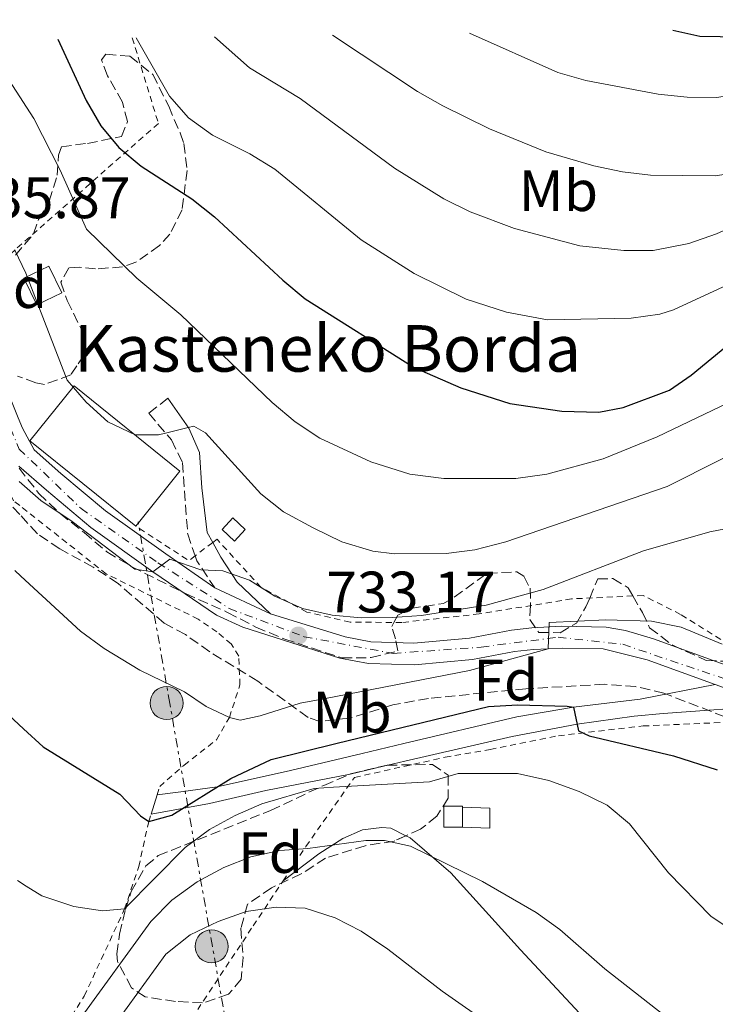
# Model space of a CAD drawing. Units: metres. Extents: x 596725 to 600160, y 4763817 to 4766179.
# Drawn here: x 597321 to 597441, y 4765973 to 4766142 of the extents above; entities that cross this region are included whole.
import ezdxf
from ezdxf.enums import TextEntityAlignment as Align

# ---------------------------------------------------------------- set-up
doc = ezdxf.new("R2010")
doc.units = ezdxf.units.M
doc.header["$MEASUREMENT"] = 0
for name, pattern in [('DGN Style 2', [1.7399219301090239, 1.043953158065414, -0.6959687720436097]), ('DGN Style 3', [2.435890702152634, 1.739921930109024, -0.6959687720436097]), ('DGN Style 4', [2.7856150101045474, 1.391937544087219, -0.6959687720436097, 0.001739921930109024, -0.6959687720436097]), ('DGN Style 7', [3.4798438602180486, 1.565929737098122, -0.6959687720436097, 0.5219765790327072, -0.6959687720436097])]:
    doc.linetypes.add(name, pattern=pattern)
for name, color, linetype, lineweight in [('Borda', 1, 'Continuous', 13), ('Camino', 7, 'DGN Style 3', 0), ('Caseta-cabaña', 1, 'Continuous', 0), ('Chamizo-cobertizo', 1, 'Continuous', 0), ('Cota de punto acotado terreno', 7, 'Continuous', 0), ('Curva de nivel directora', 30, 'Continuous', 30), ('Curva de nivel intermedia', 30, 'Continuous', 0), ('Depósito a nivel (sin especificar)', 1, 'Continuous', 0), ('Edificio', 1, 'Continuous', 13), ('Eje pista pavimentada', 7, 'DGN Style 4', 0), ('Etiqueta de uso rústico', 92, 'Continuous', 0), ('Etiqueta de zona arbolada', 92, 'Continuous', 0), ('Línea  de muro-pared o tapia', 1, 'Continuous', 13), ('Línea de cambio de uso (parcela vista)', 92, 'Continuous', 0), ('Línea de pista pavimentada', 7, 'Continuous', 0), ('Línea eléctrica', 6, 'DGN Style 7', 0), ('Margen derecho', 7, 'Continuous', 0), ('pavimentado', 23, 'Continuous', 0), ('Poste tendido eléctrico', 7, 'Continuous', 0), ('Punto acotado terreno (símbolo)', 7, 'Continuous', 0), ('Tela metálica o alambrada', 7, 'DGN Style 2', 0), ('Texto de Borda', 7, 'Continuous', 0), ('Valla', 7, 'DGN Style 2', 0), ('Zona arbolada', 92, 'DGN Style 3', 0)]:
    doc.layers.add(name, color=color, linetype=linetype, lineweight=lineweight)
doc.styles.add('Style-Arial', font='arial.ttf')

# ---------------------------------------------------------------- blocks, each defined once
blk = doc.blocks.new('5PATER')
at = {"layer": 'Punto acotado terreno (símbolo)', "linetype": 'Continuous', "lineweight": 0}
h = blk.add_hatch(color=51, dxfattribs=at)
edge = h.paths.add_edge_path()
edge.add_ellipse((0, 0), major_axis=(-0.1095731443231308, -0.1110710700762829), ratio=0.9994222409660317, start_angle=0, end_angle=360)
blk = doc.blocks.new('5PELE')
at = {"layer": 'Depósito a nivel (sin especificar)', "linetype": 'Continuous', "lineweight": 0}
h = blk.add_hatch(color=9, dxfattribs=at)
edge = h.paths.add_edge_path()
edge.add_arc((-2.000000476837158e-05, 0), 0.2850000000000001, 0, 360)
at = {"layer": 'Depósito a nivel (sin especificar)', "color": 252, "linetype": 'Continuous', "lineweight": 0}
blk.add_circle((-2.000000476837158e-05, 0), 0.2850000000000001, dxfattribs=at)

msp = doc.modelspace()

# ---------------------------------------------------------------- linework, layer by layer
at = {"layer": 'Borda', "color": 1, "linetype": 'Continuous', "lineweight": 13, "elevation": 745.2400000000052, "flags": 128}
msp.add_lwpolyline([(597348.9500000002, 4766064.550000001), (597341.3600000005, 4766055.130000001), (597323.1399999997, 4766069.810000001), (597330.7300000006, 4766079.230000001), (597348.9500000002, 4766064.550000001)], close=True, dxfattribs=at)
at = {"layer": 'Borda', "color": 23, "linetype": 'Continuous', "lineweight": 0, "elevation": 745.2400000000052, "flags": 128}
msp.add_lwpolyline([(597341.3600000005, 4766055.130000001), (597323.1399999997, 4766069.810000001), (597330.7300000006, 4766079.230000001), (597348.9500000002, 4766064.550000001), (597341.3600000005, 4766055.130000001)], dxfattribs=at)
at = {"layer": 'Camino', "color": 7, "linetype": 'DGN Style 3', "lineweight": 0, "extrusion": (0.07396238773331046, -0.2236729782340016, 0.9718538799679297), "elevation": -1021140.285318706, "flags": 128}
msp.add_lwpolyline([(2063463.141440739, 4215620.310453411), (2063463.146778575, 4215619.376605722), (2063464.617448258, 4215613.858414831)], dxfattribs=at)
at = {"layer": 'Camino', "color": 7, "linetype": 'DGN Style 3', "lineweight": 0}
msp.add_polyline3d([(597346.8900000001, 4766077.130000001, 740.8000000000029), (597343.5899999987, 4766074.52, 740.4100000000037), (597347.489999997, 4766069.940000001, 739.550000000003), (597349.3799999979, 4766066.070000002, 739.0800000000019), (597350.2800000008, 4766053.76, 736.429999999993), (597351.5599999971, 4766050.020000001, 735.4700000000014)], dxfattribs=at)
at = {"layer": 'Caseta-cabaña', "color": 1, "linetype": 'Continuous', "lineweight": 0, "elevation": 740.3800000000047, "flags": 128}
msp.add_lwpolyline([(597360.1900000004, 4766054.529999999), (597358.3399999999, 4766052.550000001), (597356.1900000004, 4766054.550000001), (597358.0499999998, 4766056.539999999), (597360.1900000004, 4766054.529999999)], close=True, dxfattribs=at)
msp.add_lwpolyline([(597358.3399999999, 4766052.550000001), (597356.1900000004, 4766054.550000001), (597358.0499999998, 4766056.539999999), (597360.1900000004, 4766054.529999999), (597358.3399999999, 4766052.550000001)], dxfattribs=at)
at = {"layer": 'Chamizo-cobertizo', "color": 1, "linetype": 'Continuous', "lineweight": 0, "elevation": 717.9900000000052, "flags": 128}
msp.add_lwpolyline([(597397.54, 4766006.84), (597397.5199999996, 4766003.369999999), (597394.3200000003, 4766003.380000001), (597394.3399999999, 4766006.980000001), (597397.54, 4766006.960000001), (597397.54, 4766006.84)], close=True, dxfattribs=at)
for points in [[(597397.5199999996, 4766003.369999999), (597394.3200000003, 4766003.380000001), (597394.3399999999, 4766006.980000001), (597397.54, 4766006.960000001), (597397.54, 4766006.84)], [(597397.54, 4766006.84), (597397.5199999996, 4766003.369999999)]]:
    msp.add_lwpolyline(points, dxfattribs=at)
at = {"layer": 'Curva de nivel directora', "color": 30, "linetype": 'Continuous', "lineweight": 30, "flags": 128}
for points, elevation in [([(597433.7400000005, 4766140.390000001), (597438.3799999983, 4766139.369999999), (597448.7899999998, 4766139.180000001), (597466.230000001, 4766140.25), (597469.3099999988, 4766140.9), (597469.32, 4766140.9)], 775.0000000000005), ([(597327.9200000003, 4766138.870000001), (597332.8299999986, 4766128.27), (597335.3299999997, 4766123.960000002), (597338.4500000001, 4766120.2), (597342.29, 4766117), (597350.9699999993, 4766111.390000002), (597354.8799999986, 4766108.28), (597366.62, 4766097.390000001), (597370.4800000002, 4766094.210000002), (597389.2299999989, 4766082.41), (597397.2300000008, 4766078.880000001), (597405.709999999, 4766076.189999999), (597414.6299999995, 4766074.880000002), (597420.9799999996, 4766074.730000001), (597425.1999999997, 4766075.550000001), (597433.1500000004, 4766078.520000001), (597436.8699999995, 4766081.100000001), (597444.0099999988, 4766086.920000001)], 750.0000000000001), ([(597315.1999999997, 4766026.570000002), (597322.0399999993, 4766020.310000001), (597325.4399999991, 4766017.199999999), (597338.5899999987, 4766009.050000002), (597342.1600000005, 4766005.350000001), (597343.5700000009, 4766004.350000001), (597347.5400000005, 4766005.420000002), (597357.6999999996, 4766011.750000002), (597364.6199999995, 4766015.010000001), (597375.99, 4766017.82), (597402.0199999987, 4766024.130000004), (597407.0099999999, 4766024.430000001), (597415.5700000006, 4766024.160000001), (597416.6500000001, 4766023.980000001), (597417.4699999982, 4766019.95), (597419.339999999, 4766019.080000001), (597433.85, 4766015.650000002), (597441.3299999988, 4766013.250000002)], 725.0000000000001)]:
    msp.add_lwpolyline(points, dxfattribs=dict(at, elevation=elevation))
at = {"layer": 'Curva de nivel intermedia', "color": 30, "linetype": 'Continuous', "lineweight": 0, "flags": 128}
for points, elevation in [([(597354.8699999996, 4766139.249999999), (597360.9100000014, 4766133.890000001), (597369.6100000007, 4766128.640000001), (597385.8400000003, 4766116.66), (597394.3499999997, 4766111.390000001), (597398.8400000002, 4766109.179999999), (597406.48, 4766106.269999999), (597417.740000001, 4766103.329999999), (597425.3200000004, 4766102.5), (597430.3200000006, 4766102.489999999), (597436.5000000007, 4766103.73), (597441.2400000015, 4766105.359999998), (597448.250000001, 4766108.52), (597461.4800000011, 4766115.569999999), (597468.9900000015, 4766119.080000001), (597487.6799999997, 4766126.180000001), (597501.9400000002, 4766130.849999999), (597513.2700000004, 4766134.079999999), (597522.9800000021, 4766136.42), (597532.1500000008, 4766138.02), (597547.0199999993, 4766139.98), (597558.4900000002, 4766142.190000001)], 760.0000000000003), ([(597375.1800000007, 4766139.550000001), (597389.8200000012, 4766129.82), (597394.190000001, 4766127.4), (597402.1700000007, 4766123.42), (597411.8900000014, 4766119.449999999), (597420.1300000002, 4766117.06), (597425.040000001, 4766116.01), (597429.8800000001, 4766115.470000001), (597441.0100000014, 4766115.350000001), (597445.9400000023, 4766116.079999999), (597457.5100000014, 4766119.119999998), (597462.0700000012, 4766121.159999999), (597475.1700000016, 4766128.529999998), (597486.6100000013, 4766132.489999999), (597496.2800000006, 4766135.029999998), (597516.5899999995, 4766138.940000001), (597528.8600000007, 4766141.759999999)], 765.0000000000003), ([(597398.7500000009, 4766139.890000001), (597413.9500000001, 4766133.109999998), (597418.74, 4766131.710000002), (597431.2100000001, 4766129.409999999), (597436.2000000012, 4766128.859999999), (597441.2200000016, 4766128.800000002), (597454.4400000003, 4766130.819999999), (597479.670000001, 4766136.079999999), (597494.4700000002, 4766138.67), (597501.9700000014, 4766141.37)], 770), ([(597315.0200000008, 4766138.679999999), (597320.1399999994, 4766130.86), (597323.8400000009, 4766125.23), (597328.3400000003, 4766116.3), (597332.88, 4766106.159999999), (597341.51, 4766097.769999998), (597349.1200000008, 4766091.439999999), (597364.8000000007, 4766076.399999999), (597368.7600000014, 4766073.080000001), (597373.0199999993, 4766070.26), (597381.7800000013, 4766066.179999999), (597388.5100000014, 4766064.079999999), (597394.3300000018, 4766063.34), (597406.7300000003, 4766063.34), (597412.0400000013, 4766064.07), (597421.7599999999, 4766066.699999999), (597431.02, 4766070.470000001), (597445.9700000011, 4766077.619999998)], 745), ([(597341.4000000005, 4766139.060000001), (597347.1300000015, 4766129.060000001), (597350.4100000005, 4766125.310000001), (597354.520000001, 4766122.319999999), (597360.9800000007, 4766119.13), (597365.2499999999, 4766116.51), (597380.0900000016, 4766104.319999999), (597389.2500000013, 4766098.57), (597398.1800000007, 4766094.130000002), (597405.0899999997, 4766091.92), (597412.1799999997, 4766090.59), (597426.5499999997, 4766090.899999999), (597431.5099999995, 4766091.579999999), (597433.8200000008, 4766092.34), (597449.2200000011, 4766099.440000001)], 755), ([(597320.5500000007, 4766102.560000001), (597322.4200000016, 4766098.589999998), (597329.5300000017, 4766080.230000001), (597332.7900000006, 4766076.440000001), (597336.53, 4766073.069999999), (597341.2199999995, 4766070.820000002), (597345.2600000007, 4766070.820000002), (597346.4699999999, 4766071.119999998), (597350.3700000002, 4766072.090000001), (597351.3400000003, 4766072.34), (597353.3299999996, 4766071.149999999), (597362.8600000005, 4766060.689999999), (597366.7600000009, 4766057.56), (597371.8600000015, 4766054.849999998), (597376.8000000013, 4766052.430000001), (597382.120000001, 4766050.800000001), (597385.8700000016, 4766050.34), (597394.7200000007, 4766050.409999999), (597399.6800000007, 4766051.039999999), (597404.9700000013, 4766052.409999999), (597432.720000001, 4766061.92), (597469.6799999998, 4766080.510000001)], 740.0000000000001), ([(597321.3100000008, 4766062.79), (597324.9899999998, 4766059.509999999), (597330.4200000013, 4766055.91), (597341.2100000005, 4766047.720000001), (597344.2900000006, 4766047.28), (597347.2300000021, 4766049.460000002), (597352.5499999997, 4766047.640000001), (597356.3000000002, 4766047.470000001), (597360.9299999992, 4766045.829999999), (597365.2900000003, 4766043.109999999), (597370.030000001, 4766040.980000001), (597375.1500000019, 4766039.84), (597380.1299999994, 4766039.390000001), (597385.4900000016, 4766039.430000001), (597390.4800000006, 4766039.79), (597401.6100000017, 4766041.52), (597411.4000000019, 4766044.210000001), (597428.690000001, 4766050.900000001), (597440.0900000005, 4766054.119999999), (597445.2000000001, 4766055.140000001)], 735.0000000000001), ([(597320.5400000018, 4766047.49), (597321.5900000001, 4766046.52), (597331.8200000006, 4766037.09), (597335.9199999998, 4766034.079999999), (597342.050000001, 4766030.38), (597349.7500000012, 4766026.640000001), (597353.4400000015, 4766024.140000002), (597357.4500000014, 4766022.239999999), (597359.3300000011, 4766021.789999997), (597362.7199999996, 4766022.51), (597369.6300000009, 4766024.680000001), (597373.6900000023, 4766025.46), (597398.7400000019, 4766030.310000001), (597412.2699999991, 4766034.029999999), (597412.4300000002, 4766038.560000001), (597422.170000001, 4766039.03), (597430.05, 4766038.8), (597435.1700000009, 4766037.749999999), (597442.1800000004, 4766034.859999999)], 730), ([(597444.7000000017, 4765985.119999999), (597440.2300000013, 4765988.079999999), (597432.9700000014, 4765995.550000001), (597426.2500000002, 4766003.939999999), (597422.4300000003, 4766007.17), (597417.5900000011, 4766009.489999999), (597412.3800000009, 4766011.380000001), (597407.0099999999, 4766012.61), (597396.7999999995, 4766012.579999999), (597391.890000001, 4766011.159999999), (597375.3700000008, 4766010.25), (597372.0200000004, 4766010.029999998), (597363.0400000016, 4766007.369999998), (597358.4600000016, 4766005.399999999), (597354.0499999993, 4766002.980000001), (597349.8300000017, 4765999.880000001), (597339.4200000003, 4765989.310000001), (597335.6300000015, 4765989), (597330.7099999996, 4765989.76), (597325.2000000001, 4765991.55), (597322.4999999999, 4765993.230000001), (597320.9800000021, 4765994.189999999)], 720), ([(597434.6800000013, 4765969.100000001), (597422.01, 4765979.04), (597414.2800000008, 4765985.759999999), (597410.2199999995, 4765988.689999999), (597401.0000000016, 4765994.02), (597388.5800000007, 4766000.130000001), (597384.1500000006, 4766001.079999999), (597380.9000000006, 4766001.060000001), (597370.9699999997, 4765999.699999999), (597366.1500000006, 4765999.34), (597361.1500000006, 4765998.269999999), (597356.5100000004, 4765996.420000001), (597351.9300000004, 4765993.96), (597347.5700000018, 4765990.810000001), (597343.9500000009, 4765987.180000001), (597331.6200000015, 4765970.210000001)], 715.0000000000001), ([(597323.2500000009, 4765949.470000001), (597346.5000000012, 4765981.560000001), (597350.7200000011, 4765984.859999998), (597355.5400000003, 4765987.180000001), (597360.3300000003, 4765988.859999999), (597365.4900000013, 4765989.619999999), (597370.4900000015, 4765989.46), (597375.6300000001, 4765987.769999999), (597380.0900000016, 4765985.509999999), (597384.7100000016, 4765982.41), (597394.0200000012, 4765975.2), (597411.0399999998, 4765963.310000001)], 710.0000000000003)]:
    msp.add_lwpolyline(points, dxfattribs=dict(at, elevation=elevation))
at = {"layer": 'Edificio', "color": 1, "linetype": 'Continuous', "lineweight": 13, "elevation": 744.6300000000047, "flags": 128}
msp.add_lwpolyline([(597328.6100000005, 4766095.210000001), (597324.3300000001, 4766093.15), (597322.1100000005, 4766097.779999999), (597326.3899999997, 4766099.84), (597328.6100000005, 4766095.210000001)], close=True, dxfattribs=at)
at = {"layer": 'Edificio', "color": 51, "linetype": 'Continuous', "lineweight": 13, "elevation": 744.6300000000047, "flags": 128}
msp.add_lwpolyline([(597324.3300000001, 4766093.15), (597322.1100000005, 4766097.779999999), (597326.3899999997, 4766099.84), (597328.6100000005, 4766095.210000001), (597324.3300000001, 4766093.15)], dxfattribs=at)
at = {"layer": 'Eje pista pavimentada', "color": 7, "linetype": 'DGN Style 4', "lineweight": 0}
msp.add_polyline3d([(597243.3799999988, 4766131.77, 739.2200000000014), (597262.0100000014, 4766136.27, 738.8399999999965), (597266.170000001, 4766136.760000001, 738.7400000000052), (597271.8900000008, 4766137.449999999, 738.5599999999977), (597278.5399999983, 4766137.180000002, 738.0099999999949), (597283.4800000002, 4766135.940000001, 737.7100000000065), (597289.6900000018, 4766133.250000002, 737.5599999999978), (597293.3399999996, 4766130.560000001, 737.2799999999991), (597296.0500000009, 4766126.87, 737.179999999993), (597306.600000001, 4766103.960000002, 735.8699999999953), (597321.2899999984, 4766068.380000004, 735.6199999999953), (597331.9300000002, 4766058.160000001, 735.2599999999949), (597345.16, 4766048.830000001, 735.1000000000058), (597357.4299999991, 4766040.970000003, 733.6699999999984), (597370.3299999982, 4766036.119999999, 733.1399999999995), (597385.629999998, 4766033.24, 732.1600000000037), (597400.7299999989, 4766034.330000003, 730.8600000000006), (597414.0199999993, 4766036.03, 729.529999999999), (597425.1200000015, 4766034.810000002, 728.7599999999949), (597450.1599999999, 4766026.340000001, 727.3300000000019)], dxfattribs=at)
at = {"layer": 'Línea  de muro-pared o tapia', "color": 1, "linetype": 'Continuous', "lineweight": 13, "extrusion": (-0.001096048678224678, -0.02592155133628327, 0.9996633792700498), "elevation": -123480.1893453583, "flags": 128}
msp.add_lwpolyline([(395521.6386172798, 4785396.619953044), (395526.3728437207, 4785396.619953045), (395526.4881951953, 4785393.180579051), (395521.7652271921, 4785393.151038238)], dxfattribs=at)
at = {"layer": 'Línea de cambio de uso (parcela vista)', "color": 92, "linetype": 'Continuous', "lineweight": 0, "extrusion": (-0.03686788611315487, -0.1173391375495002, 0.9924073184800115), "elevation": -580541.8355524819, "flags": 128}
msp.add_lwpolyline([(-858741.5795088416, 4690113.420392896), (-858741.5795088419, 4690116.91647642)], dxfattribs=at)
at = {"layer": 'Línea de cambio de uso (parcela vista)', "color": 92, "linetype": 'Continuous', "lineweight": 0}
for points in [[(597366.6799999997, 4765994.15, 713.0399999999936), (597372.8499999996, 4765998.82, 713.0399999999936), (597376.9600000001, 4766001.41, 713.8999999999943), (597380.3399999999, 4766002.91, 714.4799999999959), (597383.6900000004, 4766003.33, 714.6699999999983), (597385.2100000001, 4766003.189999999, 714.5800000000019), (597387.7998000003, 4766001.9069, 714.5800000000019)], [(597387.7998000003, 4766001.9069, 714.5800000000019), (597388.5199999996, 4766001.550000001, 714.5800000000019), (597395.5599999996, 4765995.550000001, 714.1900000000023), (597407.5199999996, 4765982.310000001, 712.5599999999977), (597423.9400000004, 4765964.67, 712.3699999999953), (597439.5300000003, 4765946.640000001, 710.5399999999936), (597458.2800000003, 4765926.609999999, 711.0200000000042), (597469.1600000003, 4765914.050000001, 712.0800000000019), (597479.2300000006, 4765899.09, 713.3000000000029)]]:
    msp.add_polyline3d(points, dxfattribs=at)
at = {"layer": 'Línea de pista pavimentada', "color": 7, "linetype": 'Continuous', "lineweight": 0, "extrusion": (0.05221652940032043, -0.02420453706553308, 0.9983424134247871), "elevation": -83435.36680326176, "flags": 128}
msp.add_lwpolyline([(4575294.311522403, 1460046.031992822), (4575294.311522403, 1460035.433191003)], dxfattribs=at)
at = {"layer": 'Línea de pista pavimentada', "color": 7, "linetype": 'Continuous', "lineweight": 0}
for points in [[(597354.9300000002, 4766044.53, 733.9499999999972), (597346.499999999, 4766050.369999999, 735.1000000000058), (597336.1299999978, 4766057.77, 735.2599999999949), (597328.4400000009, 4766064.170000001, 735.25), (597323.87, 4766068.220000002, 735.5599999999978), (597321.8500000016, 4766071.960000001, 735.7200000000014), (597321.1200000007, 4766073.750000001, 735.7599999999949), (597315.8900000004, 4766086.61, 736.0200000000042), (597311.4699999992, 4766097.450000001, 735.8600000000007), (597305.149999998, 4766111.760000001, 735.8899999999995), (597298.940000001, 4766125.359999999, 737.1199999999955), (597297.3999999987, 4766128.11, 737.1900000000024), (597294.2199999981, 4766132.270000001, 737.2899999999939), (597290.2500000006, 4766135.290000002, 737.5899999999967), (597282.1700000004, 4766138.210000002, 737.7500000000001)], [(597441.0300000014, 4766027.91, 727.7899999999937), (597429.2800000011, 4766032.17, 728.4799999999959), (597421.7399999974, 4766034.029999999, 728.9600000000065), (597414.6999999988, 4766034.170000001, 729.3399999999965), (597409.7600000014, 4766033.9, 730.0599999999979), (597406.489999999, 4766033.560000001, 730.4900000000052), (597399.2699999993, 4766032.180000002, 730.9700000000014), (597389.2899999992, 4766031.27, 731.6499999999943), (597381.3599999989, 4766031.500000002, 732.6999999999972), (597376.4599999993, 4766032.430000001, 732.9499999999972), (597359.7699999993, 4766037.76, 733.4600000000065), (597355.2199999985, 4766039.800000001, 733.6600000000036), (597344.2899999984, 4766047.28, 735.1000000000058), (597333.6399999999, 4766054.87, 735.2599999999949), (597325.9699999989, 4766061.290000002, 735.25), (597321.2600000015, 4766065.460000001, 735.5399999999937)], [(597493.5399999982, 4765928.37, 718.2400000000052), (597491.199999998, 4765977.84, 721.6499999999943), (597490.4099999989, 4765987.33, 723.2100000000065), (597489.5300000004, 4765992.380000002, 724.1600000000037), (597486.9299999987, 4766003.230000001, 724.8399999999965), (597484.7100000014, 4766009.430000001, 725.2100000000066), (597482.3399999999, 4766013.820000002, 725.4400000000024), (597480.4899999968, 4766016.369999999, 725.5899999999965), (597476.5199999994, 4766020.560000001, 725.9799999999959), (597474.89, 4766021.680000001, 726.0700000000071), (597470.329999998, 4766023.720000001, 726.3999999999943), (597461.5100000004, 4766025.290000003, 727.029999999999), (597452.1900000017, 4766027.830000003, 727.2100000000065), (597430.3699999996, 4766035.750000001, 728.4799999999959), (597425.5700000008, 4766037.160000001, 728.7599999999949), (597422.2299999992, 4766037.76, 728.9600000000065), (597414.6400000007, 4766037.91, 729.3399999999965), (597409.4699999985, 4766037.630000001, 730.0599999999979), (597405.9499999981, 4766037.270000001, 730.4900000000052), (597398.7399999974, 4766035.890000002, 730.9700000000014), (597389.1700000007, 4766035.010000001, 731.6499999999943), (597381.7700000001, 4766035.230000001, 732.6999999999972), (597377.379999998, 4766036.07, 732.9499999999972), (597364.5300000003, 4766040.08, 733.3399999999967)]]:
    msp.add_polyline3d(points, dxfattribs=at)
at = {"layer": 'Línea eléctrica', "color": 6, "linetype": 'DGN Style 7', "lineweight": 0}
msp.add_polyline3d([(597402.0799999973, 4765743.149999999, 690.9700000000012), (597393.4800000007, 4765771.849999999, 695.929999999993), (597384.6900000019, 4765818.929999999, 700.8899999999995), (597375.0500000018, 4765871.02, 701.4400000000023), (597362.4899999977, 4765938.249999999, 697.7400000000052), (597354.5199999993, 4765982.87, 708.7200000000012), (597347.199999999, 4766024.640000002, 729.3000000000029), (597341.7499999997, 4766055.890000002, 735.6600000000036)], dxfattribs=at)
at = {"layer": 'Margen derecho', "color": 7, "linetype": 'Continuous', "lineweight": 0}
for points in [[(597346.8900000001, 4766077.130000001, 740.8000000000029), (597350.4699999986, 4766071.949999999, 739.7899999999936), (597352.2899999982, 4766067.800000001, 739.0800000000019), (597352.7300000007, 4766061.720000002, 738.179999999993), (597353.6299999993, 4766054.060000001, 736.429999999993), (597354.5799999969, 4766052.310000001, 735.9700000000012)], [(597364.5300000003, 4766040.08, 733.3399999999967), (597358.8000000013, 4766045.490000002, 734.2700000000042), (597355.9600000004, 4766049.780000002, 735.3099999999977), (597354.5799999969, 4766052.310000001, 735.9700000000012)], [(597345.0100000004, 4766008.92, 725.8999999999944), (597349.1000000007, 4766009.430000001, 724.9799999999959), (597355.3500000002, 4766010.320000002, 723.9499999999973), (597367.9699999979, 4766013.119999999, 722.8899999999995), (597380.2999999993, 4766016.020000001, 721.1600000000036), (597387.4699999976, 4766017.750000001, 721.2100000000065), (597406.899999998, 4766022.330000001, 723.4299999999931), (597416.6499999979, 4766023.980000001, 724.9100000000036), (597428.100000001, 4766025.390000001, 726.4499999999972), (597441.0300000014, 4766027.91, 727.7899999999937)], [(597451.0599999984, 4766024.270000001, 727.2100000000065), (597432.0599999973, 4766022.940000001, 726.8999999999943), (597427.0899999985, 4766022.480000001, 726.5399999999936), (597417.2899999993, 4766021.060000001, 725.0200000000042), (597406.1099999989, 4766018.970000002, 723.4199999999983), (597387.6099999984, 4766014.7, 721.2100000000065), (597382.7399999979, 4766013.550000001, 721.1399999999995), (597378.2299999995, 4766012.5, 721.5000000000001), (597363.6900000019, 4766009.660000003, 723.2899999999937), (597354.0100000014, 4766007.42, 724.550000000003), (597343.9699999987, 4766005.609999999, 725.4700000000012)]]:
    msp.add_polyline3d(points, dxfattribs=at)
at = {"layer": 'pavimentado', "color": 23, "linetype": 'Continuous', "lineweight": 0}
for points in [[(597321.1200000012, 4766073.75, 735.7599999999949), (597321.8500000021, 4766071.96, 735.7200000000012), (597323.8700000005, 4766068.220000001, 735.5599999999977), (597328.4400000013, 4766064.170000001, 735.25), (597336.1299999983, 4766057.769999999, 735.2599999999949), (597346.4999999994, 4766050.369999998, 735.1000000000058), (597354.9300000005, 4766044.53, 733.9499999999972), (597364.5300000006, 4766040.08, 733.3399999999965), (597377.3799999985, 4766036.069999999, 732.9499999999972), (597381.7700000006, 4766035.23, 732.6999999999972), (597389.1700000013, 4766035.010000001, 731.6499999999943), (597398.7399999979, 4766035.890000001, 730.9700000000012), (597405.9499999986, 4766037.270000001, 730.4900000000052), (597409.4699999989, 4766037.63, 730.0599999999977), (597414.6400000012, 4766037.909999999, 729.3399999999965), (597422.2299999996, 4766037.76, 728.9600000000065), (597425.5700000012, 4766037.16, 728.7599999999949), (597430.3700000001, 4766035.75, 728.4799999999959), (597452.1900000023, 4766027.830000001, 727.2100000000065)], [(597451.0599999991, 4766024.270000001, 727.2100000000065), (597441.0300000019, 4766027.909999999, 727.7899999999936), (597429.2800000015, 4766032.17, 728.4799999999959), (597421.7399999979, 4766034.029999999, 728.9600000000065), (597414.6999999993, 4766034.17, 729.3399999999965), (597409.7600000018, 4766033.899999999, 730.0599999999977), (597406.4899999994, 4766033.56, 730.4900000000052), (597399.2699999998, 4766032.180000001, 730.9700000000012), (597389.2899999997, 4766031.269999999, 731.6499999999943), (597381.3599999994, 4766031.500000001, 732.6999999999972), (597376.4599999998, 4766032.429999999, 732.9499999999972), (597359.7699999998, 4766037.76, 733.4600000000065), (597355.2199999989, 4766039.800000001, 733.6600000000036), (597344.2899999989, 4766047.279999999, 735.1000000000058), (597333.6400000005, 4766054.87, 735.2599999999949), (597325.9699999993, 4766061.290000002, 735.25), (597321.260000002, 4766065.46, 735.5399999999936)]]:
    msp.add_polyline3d(points, dxfattribs=at)
at = {"layer": 'Tela metálica o alambrada', "color": 7, "linetype": 'DGN Style 2', "lineweight": 0, "extrusion": (-0.02281491500771547, -0.2392963214477387, 0.9706784999137311), "elevation": -1153412.809242791, "flags": 128}
msp.add_lwpolyline([(142303.0035519079, 4660627.743879664), (142302.0072036859, 4660626.787067133), (142292.3646007301, 4660631.987135234)], dxfattribs=at)
at = {"layer": 'Tela metálica o alambrada', "color": 7, "linetype": 'DGN Style 2', "lineweight": 0, "extrusion": (-0.1367015051967262, -0.1036577639270414, 0.9851739777595607), "elevation": -574972.3300571218, "flags": 128}
msp.add_lwpolyline([(-3436769.030687608, 3306072.156992274), (-3436769.030687608, 3306068.309902464)], dxfattribs=at)
at = {"layer": 'Tela metálica o alambrada', "color": 7, "linetype": 'DGN Style 2', "lineweight": 0}
for points in [[(597340.75, 4766139.050000001, 755.1300000000047), (597345.2300000006, 4766124.369999999, 752.4700000000012), (597320.6200000001, 4766102.630000001, 742.179999999993), (597315.0199999996, 4766097.680000001, 739.8300000000019), (597309.5, 4766113.869999999, 739.0500000000029), (597303.8399999999, 4766125.5, 738.8999999999943), (597297.0099999999, 4766132.730000001, 739.679999999993), (597288.1900000004, 4766138.289999999, 739.7899999999936)], [(597531.8799999999, 4766122.100000001, 749.8000000000029), (597547.4800000006, 4766102.930000001, 748.8399999999965), (597541.4100000003, 4766091.810000001, 746.2400000000052), (597530.4500000002, 4766078, 743.6499999999943), (597515.1699999999, 4766061.300000001, 740.4799999999959), (597505.7800000003, 4766054.140000001, 737.2100000000065), (597493.4199999999, 4766042.82, 733.75), (597483.25, 4766028.57, 729.1399999999995), (597479.3799999999, 4766026.33, 728.2700000000042), (597466.1799999997, 4766028.100000001, 728.3699999999953), (597455.29, 4766029.730000001, 728.8500000000058), (597446.4100000003, 4766032.91, 729.3300000000019), (597435.04, 4766039.960000001, 731.9199999999983), (597428.6100000005, 4766043.210000001, 732.9799999999959), (597416.3200000003, 4766042.619999999, 734.4199999999983), (597400.4400000004, 4766040.039999999, 735.6699999999983), (597387.1200000001, 4766038.550000001, 736.25), (597378.2100000001, 4766038.630000001, 735.6699999999983), (597370.7699999996, 4766040.350000001, 735.4799999999959), (597362.8600000005, 4766044.619999999, 735.8600000000006), (597355.3200000003, 4766052.869999999, 736.3500000000058), (597354.5800000001, 4766052.310000001, 736.179999999993)], [(597366.6799999997, 4765994.15, 713.0399999999936), (597370.5999999996, 4766000.050000001, 715.2899999999936), (597378.9699999997, 4766011.930000001, 721.529999999999), (597394.54, 4766015.4, 722.3000000000029), (597402.3099999996, 4766016.74, 722.6900000000023), (597414.0300000003, 4766019.09, 724.0399999999936), (597428.6299999999, 4766020.779999999, 725.7700000000042), (597442.5499999998, 4766021.380000001, 726.8300000000019), (597451.3600000005, 4766021.199999999, 727.5), (597458.7400000002, 4766020.67, 726.929999999993), (597464.7100000001, 4766019.58, 726.3500000000058), (597471.2199999997, 4766017.220000001, 726.25), (597475.5800000001, 4766013.76, 725.1999999999972), (597478.5700000003, 4766008.91, 724.8099999999977), (597483.1900000004, 4765995.859999999, 723.8500000000058), (597485.4299999997, 4765974.230000001, 721.2599999999949), (597486.7100000001, 4765955.439999999, 720.3000000000029), (597487.9400000004, 4765935.42, 717.9900000000052), (597487.7300000006, 4765924.25, 717.1199999999953), (597484.4400000004, 4765905.33, 715.5899999999965), (597482.8700000001, 4765897.939999999, 713.8600000000006)], [(597382.5, 4765912.27, 699.0500000000029), (597380.4500000002, 4765916.58, 698.179999999993), (597375.5999999996, 4765926.24, 697.9900000000052), (597368.7999999998, 4765933.220000001, 698.179999999993), (597361.4299999997, 4765938.82, 698.6600000000036), (597348.79, 4765944.140000001, 699.9100000000036), (597347.2100000001, 4765945.26, 699.8099999999977), (597342.5899999999, 4765957.369999999, 701.7400000000052), (597352.9900000002, 4765973.539999999, 706.1600000000036), (597361.5499999998, 4765986.4, 710.1000000000058), (597366.6799999997, 4765994.15, 713.0399999999936)]]:
    msp.add_polyline3d(points, dxfattribs=at)
at = {"layer": 'Valla', "color": 7, "linetype": 'DGN Style 2', "lineweight": 0}
for points in [[(597345.0099999999, 4766008.92, 725.8999999999943), (597345.4600000001, 4766010.350000001, 726.0899999999965), (597349.6699999999, 4766014.050000001, 726.8699999999953), (597355.2400000002, 4766018.4, 728.429999999993), (597357.4500000002, 4766022.24, 730.4499999999972), (597359.2599999999, 4766027.850000001, 731.6999999999972), (597359.0700000003, 4766032.800000001, 733.1100000000006), (597357.7800000003, 4766034.869999999, 733.2599999999949), (597355.29, 4766036.930000001, 732.9499999999972), (597352.0800000001, 4766039.15, 732.9499999999972), (597336.2999999998, 4766046.890000001, 732.6399999999995), (597321.3799999999, 4766058.67, 731.7599999999949), (597320.3300000001, 4766059.5, 731.6999999999972), (597316.29, 4766068.029999999, 731.6999999999972), (597315, 4766070.02, 731.6999999999972), (597312.4299999997, 4766072.880000001, 731.6999999999972), (597310.0999999996, 4766074.220000001, 731.2299999999959), (597307.4600000001, 4766074.689999999, 730.7700000000042), (597304.3499999996, 4766074.91, 730.6100000000006), (597300.2800000003, 4766074.17, 729.5200000000042), (597294.3099999996, 4766070.300000001, 728.429999999993), (597280.9500000002, 4766058.720000001, 722.6499999999943), (597256.8499999996, 4766039.890000001, 715.320000000007)], [(597253.4199999999, 4765939.449999999, 703.3000000000029), (597261.9000000004, 4765936.779999999, 704.0800000000019), (597267.0300000003, 4765935.210000001, 704.0800000000019), (597271.8300000001, 4765934.199999999, 703.929999999993), (597275.8200000003, 4765933.58, 705.179999999993), (597279.4199999999, 4765933.600000001, 705.0200000000042), (597288.2800000003, 4765934.449999999, 705.4900000000052), (597294.6600000003, 4765936.49, 707.6699999999983), (597301.1200000001, 4765939.480000001, 710.1699999999983), (597309.3099999996, 4765946.24, 711.8899999999995), (597319.0099999999, 4765954.76, 713.4499999999972), (597323.0700000003, 4765960.039999999, 714.2899999999936), (597325.75, 4765963.5, 714.8500000000058), (597332.4800000006, 4765974.33, 715.7899999999936), (597339.4199999999, 4765989.310000001, 720.1600000000036), (597341.8600000005, 4765996.59, 723.1199999999953), (597343.5700000003, 4766004.350000001, 725.3099999999977), (597343.9699999997, 4766005.609999999, 725.4700000000012)]]:
    msp.add_polyline3d(points, dxfattribs=at)
at = {"layer": 'Zona arbolada', "color": 92, "linetype": 'DGN Style 3', "lineweight": 0}
for points in [[(597320.6399999997, 4766101.699999999, 744.1900000000023), (597323.7599999999, 4766105.369999999, 745.9199999999983), (597324.6299999999, 4766107.84, 748.029999999999), (597326.4699999997, 4766111, 748.8000000000029), (597327.8200000003, 4766115.439999999, 749), (597328.0599999996, 4766118.91, 751.6399999999995), (597328.5700000003, 4766120.359999999, 752.070000000007), (597333.0499999998, 4766120.930000001, 754.2700000000042), (597338.8799999999, 4766122.119999999, 755.1499999999943), (597339.9500000002, 4766124.680000001, 755.529999999999), (597339.04, 4766128.02, 755.3399999999965), (597336.4900000002, 4766132.550000001, 755.3399999999965), (597335.4400000004, 4766135.279999999, 755.3399999999965), (597336.2199999997, 4766136.27, 755.3399999999965), (597340.3499999996, 4766135.91, 755.3399999999965), (597344.2800000003, 4766132.77, 755.3399999999965), (597347.0099999999, 4766127.300000001, 755.3399999999965), (597348.9600000001, 4766122.720000001, 754.8899999999995), (597349.6200000001, 4766120.92, 754.3800000000047), (597350.1600000003, 4766116.27, 752.5800000000019), (597349.3200000003, 4766109.5, 750.1499999999943), (597347.2100000001, 4766105.34, 748.3999999999943), (597345.4299999997, 4766103.369999999, 747.6499999999943), (597341.3799999999, 4766100.480000001, 746.6199999999953), (597339.0599999996, 4766099.680000001, 746.1100000000006), (597334.4400000004, 4766099.350000001, 745.1499999999943), (597331.6799999997, 4766099.619999999, 744.7700000000042), (597329.8099999996, 4766099.51, 744.7700000000042), (597328.4500000002, 4766097.039999999, 744.7700000000042), (597329.5599999996, 4766093.9, 744.570000000007), (597332.4600000001, 4766088.02, 744.1900000000023), (597332.4699999997, 4766086.25, 743.6100000000006), (597332.3899999997, 4766084.470000001, 743.6100000000006), (597331.2199999997, 4766082.689999999, 743.2299999999959), (597330.1500000004, 4766081.109999999, 742.4600000000065), (597325.6699999999, 4766079.480000001, 739.8600000000006), (597324.1600000003, 4766079.789999999, 739.9600000000065), (597321, 4766080.92, 741.3899999999995)], [(597320.6399999997, 4766101.699999999, 744.1900000000023), (597323.7599999999, 4766105.369999999, 745.9199999999983), (597324.6299999999, 4766107.84, 748.029999999999), (597326.4699999997, 4766111, 748.8000000000029), (597327.8200000003, 4766115.439999999, 749), (597328.0599999996, 4766118.91, 751.6399999999995), (597328.5700000003, 4766120.359999999, 752.070000000007), (597333.0499999998, 4766120.930000001, 754.2700000000042), (597338.8799999999, 4766122.119999999, 755.1499999999943), (597339.9500000002, 4766124.680000001, 755.529999999999), (597339.04, 4766128.02, 755.3399999999965), (597336.4900000002, 4766132.550000001, 755.3399999999965), (597335.4400000004, 4766135.279999999, 755.3399999999965), (597336.2199999997, 4766136.27, 755.3399999999965), (597340.3499999996, 4766135.91, 755.3399999999965), (597344.2800000003, 4766132.77, 755.3399999999965), (597347.0099999999, 4766127.300000001, 755.3399999999965), (597348.9600000001, 4766122.720000001, 754.8899999999995), (597349.6200000001, 4766120.92, 754.3800000000047), (597350.1600000003, 4766116.27, 752.5800000000019), (597349.3200000003, 4766109.5, 750.1499999999943), (597347.2100000001, 4766105.34, 748.3999999999943), (597345.4299999997, 4766103.369999999, 747.6499999999943), (597341.3799999999, 4766100.480000001, 746.6199999999953), (597339.0599999996, 4766099.680000001, 746.1100000000006), (597334.4400000004, 4766099.350000001, 745.1499999999943)], [(597334.4400000004, 4766099.350000001, 745.1499999999943), (597331.6799999997, 4766099.619999999, 744.7700000000042), (597329.8099999996, 4766099.51, 744.7700000000042), (597328.4500000002, 4766097.039999999, 744.7700000000042), (597329.5599999996, 4766093.9, 744.570000000007), (597332.4600000001, 4766088.02, 744.1900000000023), (597332.4699999997, 4766086.25, 743.6100000000006), (597332.3899999997, 4766084.470000001, 743.6100000000006), (597331.2199999997, 4766082.689999999, 743.2299999999959), (597330.1500000004, 4766081.109999999, 742.4600000000065), (597325.6699999999, 4766079.480000001, 739.8600000000006), (597324.1600000003, 4766079.789999999, 739.9600000000065), (597321, 4766080.92, 741.3899999999995)], [(597321.2699999996, 4766065.07, 737.1600000000036), (597324.6900000004, 4766060.76, 737.1100000000006), (597328.3200000003, 4766057.310000001, 737.1100000000006), (597332.4699999997, 4766054.029999999, 737.0200000000042), (597336.3799999999, 4766050.710000001, 736.25), (597340.6600000003, 4766048.15, 735.8699999999953), (597349.9100000003, 4766043.529999999, 735.3099999999977), (597357.1299999999, 4766040.300000001, 735.3800000000047), (597362.0199999996, 4766037.77, 734.8099999999977), (597366.9600000001, 4766035.699999999, 734.6199999999953), (597376.8200000003, 4766032.480000001, 734.6199999999953), (597381.8399999999, 4766032.52, 735.2899999999936), (597386.4100000003, 4766033.680000001, 735.5800000000019), (597386, 4766035.75, 736.9199999999983), (597385.3899999997, 4766037.859999999, 737.7899999999936), (597385.7599999999, 4766038.57, 737.820000000007), (597386.4100000003, 4766039.83, 737.8800000000047), (597388.6200000001, 4766040.980000001, 738.0800000000019), (597394.2699999996, 4766041.810000001, 738.9400000000023), (597396.1299999999, 4766042.91, 739.4199999999983), (597401.8099999996, 4766047.039999999, 739.0399999999936), (597406.9000000004, 4766047.27, 738.929999999993), (597408.1100000005, 4766046.5, 738.8399999999965), (597409.1600000003, 4766044.439999999, 738.0800000000019), (597409.25, 4766041.470000001, 737.4600000000065), (597409.0999999996, 4766039.07, 737.2100000000065), (597410.6900000004, 4766036.869999999, 736.7299999999959), (597414.3300000001, 4766036.800000001, 736.8300000000019), (597417.1299999999, 4766038.449999999, 736.6300000000047), (597418.7800000003, 4766041.26, 736.25), (597419.4199999999, 4766042.77, 735.9799999999959), (597420.8099999996, 4766046.050000001, 735.3800000000047), (597423.4199999999, 4766046.119999999, 735), (597426.04, 4766044.52, 734.8999999999943), (597426.8399999999, 4766043.119999999, 734.570000000007), (597428.4900000002, 4766040.279999999, 733.8899999999995), (597429.7300000006, 4766037.66, 733.6499999999943), (597433.7000000002, 4766034.65, 733.4100000000036), (597439.4699999997, 4766032.029999999, 733.0800000000019), (597442.8099999996, 4766031.91, 733.0800000000019)], [(597321.2699999996, 4766065.07, 737.1600000000036), (597324.6900000004, 4766060.76, 737.1100000000006), (597328.3200000003, 4766057.310000001, 737.1100000000006), (597332.4699999997, 4766054.029999999, 737.0200000000042), (597336.3799999999, 4766050.710000001, 736.25), (597340.6600000003, 4766048.15, 735.8699999999953), (597349.9100000003, 4766043.529999999, 735.3099999999977), (597357.1299999999, 4766040.300000001, 735.3800000000047), (597362.0199999996, 4766037.77, 734.8099999999977), (597366.9600000001, 4766035.699999999, 734.6199999999953), (597376.8200000003, 4766032.480000001, 734.6199999999953)], [(597442.6399999997, 4766022.369999999, 733.3699999999953), (597432.1799999997, 4766026.41, 733.3699999999953), (597427.3099999996, 4766027.550000001, 733.3699999999953), (597421.9699999997, 4766027.960000001, 733.3699999999953), (597408.4100000003, 4766027.16, 733.3699999999953), (597391.6900000004, 4766025.51, 733.3699999999953), (597385.5499999998, 4766024.380000001, 733.3699999999953), (597378.0899999999, 4766022.100000001, 733.3699999999953), (597372.9800000006, 4766021.57, 733.3699999999953), (597371, 4766022.25, 733.3699999999953), (597362.3399999999, 4766028.460000001, 734.8699999999953), (597354.0800000001, 4766033.529999999, 736.0599999999977), (597349.8799999999, 4766036.5, 736.1499999999943), (597346.2199999997, 4766038.439999999, 736.4400000000023), (597338.2999999998, 4766045.289999999, 736.0599999999977), (597334, 4766048.09, 735.8999999999943), (597328.2599999999, 4766051.24, 736.3500000000058), (597324.4500000002, 4766053.82, 736.7299999999959), (597321.4100000003, 4766057.109999999, 736.5899999999965), (597318.3499999996, 4766060.42, 736.4400000000023)], [(597442.6399999997, 4766022.369999999, 733.3699999999953), (597432.1799999997, 4766026.41, 733.3699999999953), (597427.3099999996, 4766027.550000001, 733.3699999999953), (597421.9699999997, 4766027.960000001, 733.3699999999953), (597408.4100000003, 4766027.16, 733.3699999999953), (597391.6900000004, 4766025.51, 733.3699999999953), (597385.5499999998, 4766024.380000001, 733.3699999999953), (597378.0899999999, 4766022.100000001, 733.3699999999953), (597372.9800000006, 4766021.57, 733.3699999999953), (597371, 4766022.25, 733.3699999999953), (597362.3399999999, 4766028.460000001, 734.8699999999953), (597354.0800000001, 4766033.529999999, 736.0599999999977), (597349.8799999999, 4766036.5, 736.1499999999943), (597346.2199999997, 4766038.439999999, 736.4400000000023), (597338.2999999998, 4766045.289999999, 736.0599999999977), (597334, 4766048.09, 735.8999999999943), (597328.2599999999, 4766051.24, 736.3500000000058), (597324.4500000002, 4766053.82, 736.7299999999959), (597321.4100000003, 4766057.109999999, 736.5899999999965), (597318.3499999996, 4766060.42, 736.4400000000023)], [(597376.8200000003, 4766032.480000001, 734.6199999999953), (597381.8399999999, 4766032.52, 735.2899999999936), (597386.4100000003, 4766033.680000001, 735.5800000000019), (597386, 4766035.75, 736.9199999999983), (597385.3899999997, 4766037.859999999, 737.7899999999936), (597385.7599999999, 4766038.57, 737.820000000007), (597386.4100000003, 4766039.83, 737.8800000000047), (597388.6200000001, 4766040.980000001, 738.0800000000019), (597394.2699999996, 4766041.810000001, 738.9400000000023), (597396.1299999999, 4766042.91, 739.4199999999983), (597401.8099999996, 4766047.039999999, 739.0399999999936), (597406.9000000004, 4766047.27, 738.929999999993), (597408.1100000005, 4766046.5, 738.8399999999965), (597409.1600000003, 4766044.439999999, 738.0800000000019), (597409.25, 4766041.470000001, 737.4600000000065), (597409.0999999996, 4766039.07, 737.2100000000065), (597410.6900000004, 4766036.869999999, 736.7299999999959), (597414.3300000001, 4766036.800000001, 736.8300000000019), (597417.1299999999, 4766038.449999999, 736.6300000000047), (597418.7800000003, 4766041.26, 736.25), (597419.4199999999, 4766042.77, 735.9799999999959), (597420.8099999996, 4766046.050000001, 735.3800000000047), (597423.4199999999, 4766046.119999999, 735), (597426.04, 4766044.52, 734.8999999999943), (597426.8399999999, 4766043.119999999, 734.570000000007), (597428.4900000002, 4766040.279999999, 733.8899999999995), (597429.7300000006, 4766037.66, 733.6499999999943), (597433.7000000002, 4766034.65, 733.4100000000036), (597439.4699999997, 4766032.029999999, 733.0800000000019), (597442.8099999996, 4766031.91, 733.0800000000019)], [(597387.7998000003, 4766001.9069, 724.2400000000052), (597385.7800000003, 4766000.99, 724.2400000000052), (597380.8099999996, 4766000.180000001, 724.1399999999995), (597373.9900000002, 4765998.060000001, 724.2400000000052), (597369.7999999998, 4765995.33, 724.2400000000052), (597364.6799999997, 4765992.970000001, 724.1399999999995), (597360.5599999996, 4765990.140000001, 724.1399999999995), (597359.4199999999, 4765985.99, 723.9499999999972), (597359.7999999998, 4765980.970000001, 723.3699999999953), (597359.4900000002, 4765977.230000001, 723.0800000000019), (597357.29, 4765974.66, 722.9900000000052), (597352.8300000001, 4765973.15, 722.7899999999936), (597348.2000000002, 4765973.41, 722.7899999999936), (597342.9800000006, 4765974.199999999, 722.8899999999995), (597340.5999999996, 4765975.76, 722.8899999999995), (597338.1900000004, 4765980.279999999, 723.029999999999), (597338.0999999996, 4765981.59, 723.0800000000019), (597338.5599999996, 4765984.99, 723.3699999999953), (597339.5599999996, 4765989.230000001, 723.3699999999953), (597340.5700000003, 4765992.289999999, 723.3699999999953), (597343.0899999999, 4765996.720000001, 723.5200000000042), (597345.2000000002, 4765998.480000001, 723.6600000000036), (597364.5300000003, 4766006.25, 724.8099999999977), (597373.6699999999, 4766010.560000001, 725.0099999999949), (597378.2999999998, 4766012.529999999, 725.0599999999977), (597384.5899999999, 4766014.039999999, 725.1000000000058), (597392.3700000001, 4766014.140000001, 725.1999999999972), (597395.0899999999, 4766012.300000001, 725.1999999999972), (597395.0700000003, 4766008.359999999, 725.1999999999972), (597393.1299999999, 4766005.25, 724.429999999993), (597390.3399999999, 4766003.060000001, 724.2400000000052), (597387.7998000003, 4766001.9069, 724.2400000000052)]]:
    msp.add_polyline3d(points, dxfattribs=at)
msp.add_polyline3d([(597384.5899999999, 4766014.039999999, 725.1000000000058), (597392.3700000001, 4766014.140000001, 725.1999999999972), (597395.0899999999, 4766012.300000001, 725.1999999999972), (597395.0700000003, 4766008.359999999, 725.1999999999972), (597393.1299999999, 4766005.25, 724.429999999993), (597390.3399999999, 4766003.060000001, 724.2400000000052), (597385.7800000003, 4766000.99, 724.2400000000052), (597380.8099999996, 4766000.180000001, 724.1399999999995), (597373.9900000002, 4765998.060000001, 724.2400000000052), (597369.7999999998, 4765995.33, 724.2400000000052), (597364.6799999997, 4765992.970000001, 724.1399999999995), (597360.5599999996, 4765990.140000001, 724.1399999999995), (597359.4199999999, 4765985.99, 723.9499999999972), (597359.7999999998, 4765980.970000001, 723.3699999999953), (597359.4900000002, 4765977.230000001, 723.0800000000019), (597357.29, 4765974.66, 722.9900000000052), (597352.8300000001, 4765973.15, 722.7899999999936), (597348.2000000002, 4765973.41, 722.7899999999936), (597342.9800000006, 4765974.199999999, 722.8899999999995), (597340.5999999996, 4765975.76, 722.8899999999995), (597338.1900000004, 4765980.279999999, 723.029999999999), (597338.0999999996, 4765981.59, 723.0800000000019), (597338.5599999996, 4765984.99, 723.3699999999953), (597339.5599999996, 4765989.230000001, 723.3699999999953), (597340.5700000003, 4765992.289999999, 723.3699999999953), (597343.0899999999, 4765996.720000001, 723.5200000000042), (597345.2000000002, 4765998.480000001, 723.6600000000036), (597364.5300000003, 4766006.25, 724.8099999999977), (597373.6699999999, 4766010.560000001, 725.0099999999949), (597378.2999999998, 4766012.529999999, 725.0599999999977)], close=True, dxfattribs=at)

# ---------------------------------------------------------------- block references
at = {"layer": 'Poste tendido eléctrico', "color": 7, "linetype": 'Continuous', "lineweight": 0, "xscale": 10, "yscale": 10, "zscale": 10}
for p in [(597346.6700000016, 4766024.720000002, 729.2599999999949), (597354.3999999985, 4765982.890000001, 708.75)]:
    msp.add_blockref('5PELE', p, dxfattribs=at)
at = {"layer": 'Punto acotado terreno (símbolo)', "color": 7, "linetype": 'Continuous', "lineweight": 0, "xscale": 10, "yscale": 10, "zscale": 10}
msp.add_blockref('5PATER', (597369.3200000002, 4766036.310000001, 733.1699999999987), dxfattribs=at)

# ---------------------------------------------------------------- texts
at = {"layer": 'Cota de punto acotado terreno', "color": 7, "linetype": 'Continuous', "lineweight": 0, "style": 'Style-Arial'}
for s, p in [('735.87', (597311.2999999998, 4766108.069999999, 735.8699999999953)), ('733.17', (597374.0900000001, 4766040.31, 733.1699999999983))]:
    msp.add_text(s, height=7.000000000000002, dxfattribs=at).set_placement(p)
at = {"layer": 'Etiqueta de uso rústico', "color": 92, "linetype": 'Continuous', "lineweight": 0, "style": 'Style-Arial'}
for p in [(597414.0302462444, 4766112.790010002, 762.779999999999), (597378.5402462418, 4766023.150010003, 728.1199999999953)]:
    msp.add_text('Mb', height=7.000000000000002, dxfattribs=at).set_placement(p, align=Align.MIDDLE_CENTER)
at = {"layer": 'Etiqueta de zona arbolada', "color": 92, "linetype": 'Continuous', "lineweight": 0, "style": 'Style-Arial'}
for p in [(597320.527441364, 4766096.13001, 738.4799999999959), (597405.0074413649, 4766028.65001, 727.8800000000047), (597364.5374413669, 4765999.010009999, 715.1699999999983)]:
    msp.add_text('Fd', height=7.000000000000002, dxfattribs=at).set_placement(p, align=Align.MIDDLE_CENTER)
at = {"layer": 'Texto de Borda', "color": 7, "linetype": 'Continuous', "lineweight": 0, "style": 'Style-Arial'}
msp.add_text('Kasteneko Borda', height=8, dxfattribs=at).set_placement((597330.7399999992, 4766081.679999999, 740.4499999999972))

doc.saveas('drawing.dxf')
